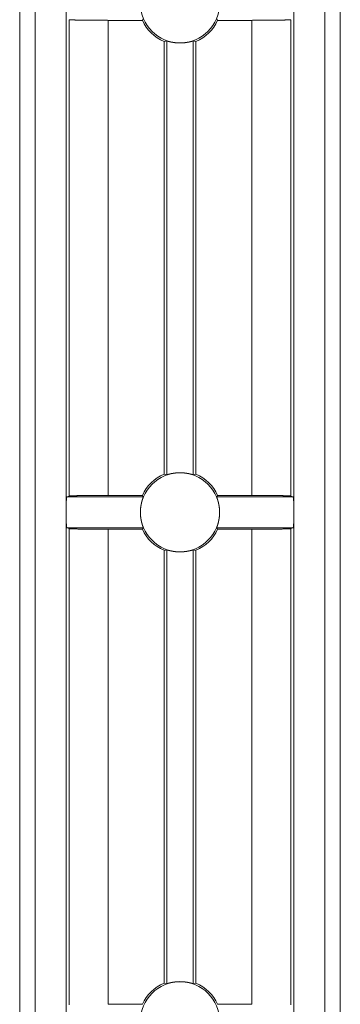
# Model space of a CAD drawing. Units: inches. Extents: x 1.6 to 41.7, y 4.4 to 32.3.
# Drawn here: x 23.4 to 24, y 26.8 to 28.8 of the extents above; entities that cross this region are included whole.
import ezdxf

# ---------------------------------------------------------------- set-up
doc = ezdxf.new("R2010")
doc.units = ezdxf.units.IN
doc.header["$MEASUREMENT"] = 0
doc.layers.add('1', color=7, linetype='Continuous', true_color=0xffffff)

msp = doc.modelspace()

# ---------------------------------------------------------------- linework, layer by layer
at = {"layer": '1', "color": 18, "linetype": 'Continuous', "lineweight": 18}
for p, q in [((23.3733, 29.845), (23.3733, 25.8242)), ((23.3737, 25.8242), (23.3737, 29.845)), ((23.4037, 29.845), (23.4037, 25.8242)), ((23.9729, 25.8242), (23.9729, 29.845)), ((24.0029, 29.845), (24.0029, 25.8242)), ((24.0033, 29.845), (24.0033, 25.8242)), ((23.4643, 28.8005), (23.4643, 27.8005)), ((23.9123, 28.8005), (23.9123, 27.8005)), ((23.4703, 28.7685), (23.4703, 27.8324)), ((23.5472, 28.7672), (23.6144, 28.7672)), ((23.5472, 28.7672), (23.5472, 27.8337)), ((23.7622, 28.7672), (23.8294, 28.7672)), ((23.8294, 28.7672), (23.8294, 27.8337)), ((23.9063, 28.7685), (23.9063, 27.8324)), ((23.6569, 28.7257), (23.6626, 28.7266)), ((23.6569, 28.7257), (23.6569, 27.8752)), ((23.6626, 27.8743), (23.6626, 28.7266)), ((23.714, 28.7266), (23.7197, 28.7257)), ((23.714, 28.7266), (23.714, 27.8743)), ((23.7197, 28.7257), (23.7197, 27.8752)), ((23.6626, 27.8743), (23.6569, 27.8752)), ((23.7197, 27.8752), (23.714, 27.8743)), ((23.4703, 27.8324), (23.4659, 27.831)), ((23.4659, 27.831), (23.6162, 27.831)), ((23.5472, 27.8337), (23.6144, 27.8337)), ((23.7604, 27.831), (23.9107, 27.831)), ((23.7622, 27.8337), (23.8294, 27.8337)), ((23.9107, 27.831), (23.9063, 27.8324)), ((23.4643, 27.8005), (23.4643, 26.8005)), ((23.9123, 27.8005), (23.9123, 26.8005)), ((23.6162, 27.7699), (23.4659, 27.7699)), ((23.4703, 27.7685), (23.4659, 27.7699)), ((23.4703, 27.7685), (23.4703, 26.8324)), ((23.5472, 27.7672), (23.6144, 27.7672)), ((23.5472, 27.7672), (23.5472, 26.8337)), ((23.9107, 27.7699), (23.7604, 27.7699)), ((23.7622, 27.7672), (23.8294, 27.7672)), ((23.8294, 27.7672), (23.8294, 26.8337)), ((23.9107, 27.7699), (23.9063, 27.7685)), ((23.9063, 27.7685), (23.9063, 26.8324)), ((23.6569, 27.7257), (23.6626, 27.7266)), ((23.6569, 27.7257), (23.6569, 26.8752)), ((23.6626, 26.8743), (23.6626, 27.7266)), ((23.714, 27.7266), (23.7197, 27.7257)), ((23.714, 27.7266), (23.714, 26.8743)), ((23.7197, 27.7257), (23.7197, 26.8752)), ((23.6626, 26.8743), (23.6569, 26.8752)), ((23.7197, 26.8752), (23.714, 26.8743)), ((23.5472, 26.8337), (23.6144, 26.8337)), ((23.7622, 26.8337), (23.8294, 26.8337))]:
    msp.add_line(p, q, dxfattribs=at)
for centre, radius, start, end in [((23.6883, 28.8005), 0.0778, 180, 270), ((23.6883, 28.8005), 0.0778, 270, 0), ((23.6883, 28.8005), 0.081, 204.2389, 247.2328), ((23.6883, 28.8005), 0.081, 292.7672, 335.7611), ((23.6883, 27.8005), 0.0778, 90, 180), ((23.6883, 27.8005), 0.081, 112.7672, 155.7611), ((23.6883, 27.8005), 0.0778, 0, 90), ((23.6883, 27.8005), 0.081, 24.2389, 67.2328), ((23.6883, 27.8005), 0.0778, 180, 270), ((23.6883, 27.8005), 0.0778, 270, 0), ((23.6883, 27.8005), 0.081, 204.2389, 247.2328), ((23.6883, 27.8005), 0.081, 292.7672, 335.7611), ((23.6883, 26.8005), 0.0778, 90, 180), ((23.6883, 26.8005), 0.081, 112.7672, 155.7611), ((23.6883, 26.8005), 0.0778, 0, 90), ((23.6883, 26.8005), 0.081, 24.2389, 67.2328)]:
    msp.add_arc(centre, radius, start, end, dxfattribs=at)
for points, knots in [([(23.6144, 28.7672), (23.6153, 28.7686), (23.6162, 28.7699)], [0, 0, 0.499184, 1, 1]), ([(23.7604, 28.7699), (23.7613, 28.7686), (23.7622, 28.7672)], [0, 0, 0.500816, 1, 1]), ([(23.5472, 28.7672), (23.5242, 28.7673), (23.5033, 28.7674), (23.4864, 28.7677), (23.475, 28.7681), (23.4703, 28.7685)], [0, 0, 0.299348, 0.571324, 0.791013, 0.938378, 1, 1]), ([(23.9063, 28.7685), (23.9016, 28.7681), (23.8902, 28.7677), (23.8733, 28.7674), (23.8524, 28.7673), (23.8294, 28.7672)], [0, 0, 0.061622, 0.208966, 0.428676, 0.700652, 1, 1]), ([(23.6626, 28.7266), (23.6628, 28.7266), (23.6633, 28.7265), (23.6634, 28.7264), (23.6636, 28.7264), (23.6637, 28.7263), (23.6639, 28.7263), (23.6644, 28.7262), (23.6648, 28.726), (23.6659, 28.7257), (23.6673, 28.7254), (23.668, 28.7252), (23.6688, 28.725), (23.6696, 28.7248), (23.6704, 28.7246), (23.6713, 28.7245), (23.6723, 28.7243), (23.6733, 28.7241), (23.6743, 28.7239), (23.6764, 28.7236), (23.6786, 28.7233), (23.6798, 28.7231), (23.681, 28.723), (23.6822, 28.7229), (23.6828, 28.7229), (23.6834, 28.7228), (23.6858, 28.7227), (23.6883, 28.7227)], [0, 0, 0.007975, 0.025383, 0.031196, 0.037645, 0.044701, 0.052272, 0.06911, 0.088066, 0.132094, 0.184291, 0.213295, 0.243933, 0.27618, 0.309886, 0.345151, 0.38197, 0.420395, 0.460086, 0.542421, 0.628538, 0.673056, 0.718528, 0.764803, 0.788078, 0.811406, 0.905184, 1, 1]), ([(23.6883, 28.7227), (23.6895, 28.7227), (23.6908, 28.7227), (23.692, 28.7228), (23.6932, 28.7228), (23.6956, 28.723), (23.698, 28.7233), (23.7002, 28.7236), (23.7023, 28.7239), (23.7033, 28.7241), (23.7043, 28.7243), (23.7048, 28.7244), (23.7053, 28.7245), (23.7057, 28.7245), (23.7062, 28.7246), (23.7078, 28.725), (23.7093, 28.7254), (23.7097, 28.7255), (23.7103, 28.7257), (23.7107, 28.7257), (23.7112, 28.7259), (23.7118, 28.726), (23.7127, 28.7263), (23.7133, 28.7265), (23.7136, 28.7265), (23.7138, 28.7266), (23.7139, 28.7266), (23.714, 28.7266)], [0, 0, 0.04775, 0.095508, 0.142794, 0.189548, 0.281556, 0.37166, 0.458292, 0.540384, 0.579748, 0.617928, 0.636632, 0.654994, 0.672903, 0.690471, 0.756337, 0.815496, 0.829212, 0.855342, 0.867757, 0.890952, 0.911967, 0.947523, 0.97426, 0.984312, 0.991914, 0.997129, 1, 1]), ([(23.6883, 27.8782), (23.6871, 27.8782), (23.6858, 27.8782), (23.6846, 27.8781), (23.6834, 27.8781), (23.681, 27.8779), (23.6786, 27.8776), (23.6764, 27.8773), (23.6743, 27.877), (23.6733, 27.8768), (23.6723, 27.8766), (23.6718, 27.8766), (23.6713, 27.8765), (23.6709, 27.8764), (23.6704, 27.8763), (23.6688, 27.8759), (23.6673, 27.8755), (23.6669, 27.8754), (23.6663, 27.8753), (23.6659, 27.8752), (23.6654, 27.875), (23.6648, 27.8749), (23.6639, 27.8746), (23.6633, 27.8744), (23.663, 27.8744), (23.6628, 27.8743), (23.6627, 27.8743), (23.6626, 27.8743)], [0, 0, 0.047809, 0.095567, 0.142845, 0.189596, 0.281598, 0.371634, 0.458323, 0.540409, 0.57977, 0.617948, 0.636651, 0.655012, 0.672945, 0.690485, 0.756375, 0.815501, 0.829215, 0.855343, 0.867758, 0.890951, 0.911965, 0.947518, 0.974253, 0.984305, 0.991935, 0.997126, 1, 1]), ([(23.714, 27.8743), (23.7138, 27.8743), (23.7133, 27.8744), (23.7132, 27.8745), (23.713, 27.8745), (23.7129, 27.8746), (23.7127, 27.8746), (23.7122, 27.8747), (23.7118, 27.8749), (23.7107, 27.8752), (23.7093, 27.8755), (23.7086, 27.8757), (23.7078, 27.8759), (23.707, 27.8761), (23.7062, 27.8763), (23.7053, 27.8765), (23.7043, 27.8766), (23.7033, 27.8768), (23.7023, 27.877), (23.7002, 27.8774), (23.698, 27.8776), (23.6968, 27.8778), (23.6956, 27.8779), (23.695, 27.8779), (23.6944, 27.878), (23.6938, 27.878), (23.6932, 27.8781), (23.6908, 27.8782), (23.6883, 27.8782)], [0, 0, 0.007928, 0.025398, 0.031211, 0.03766, 0.044717, 0.052288, 0.069127, 0.088084, 0.132114, 0.184314, 0.213319, 0.243959, 0.276207, 0.309915, 0.345182, 0.382003, 0.42043, 0.460123, 0.542461, 0.628583, 0.673041, 0.718566, 0.741684, 0.764854, 0.788129, 0.811459, 0.905242, 1, 1]), ([(23.4643, 27.8005), (23.4645, 27.8156), (23.4651, 27.8267), (23.4659, 27.831)], [0, 0, 0.493659, 0.858343, 1, 1]), ([(23.5472, 27.8337), (23.5242, 27.8337), (23.5033, 27.8335), (23.4864, 27.8332), (23.475, 27.8328), (23.4703, 27.8324)], [0, 0, 0.299347, 0.571322, 0.79101, 0.938374, 1, 1]), ([(23.6105, 27.8005), (23.6106, 27.8019), (23.6106, 27.8034), (23.6107, 27.8049), (23.6108, 27.8064), (23.611, 27.8093), (23.6114, 27.8121), (23.6115, 27.8128), (23.6116, 27.8134), (23.6117, 27.8141), (23.6118, 27.8148), (23.612, 27.816), (23.6123, 27.8173), (23.6126, 27.8185), (23.6128, 27.8197), (23.6131, 27.8208), (23.6134, 27.8219), (23.6139, 27.8238), (23.6145, 27.8256), (23.6147, 27.8264), (23.615, 27.8272), (23.6152, 27.8279), (23.6154, 27.8285), (23.6158, 27.8295), (23.616, 27.8303), (23.6161, 27.8306), (23.6162, 27.8308), (23.6162, 27.8309), (23.6162, 27.831)], [0, 0, 0.047775, 0.095877, 0.143596, 0.190735, 0.283323, 0.37353, 0.395775, 0.417734, 0.439409, 0.460793, 0.502701, 0.543245, 0.58273, 0.621074, 0.658136, 0.693821, 0.760001, 0.819296, 0.846246, 0.871479, 0.894684, 0.915712, 0.950891, 0.976867, 0.986384, 0.993433, 0.997913, 1, 1]), ([(23.6144, 27.8337), (23.6153, 27.8323), (23.6162, 27.831)], [0, 0, 0.499184, 1, 1]), ([(23.7604, 27.831), (23.7613, 27.8323), (23.7622, 27.8337)], [0, 0, 0.500816, 1, 1]), ([(23.7604, 27.831), (23.7604, 27.8308), (23.7606, 27.8303), (23.7607, 27.8299), (23.7608, 27.8295), (23.7609, 27.8293), (23.761, 27.829), (23.7611, 27.8288), (23.7612, 27.8285), (23.7616, 27.8272), (23.7621, 27.8256), (23.7624, 27.8248), (23.7627, 27.8238), (23.7629, 27.8229), (23.7632, 27.8218), (23.7638, 27.8197), (23.7643, 27.8173), (23.7648, 27.8147), (23.7652, 27.8121), (23.7654, 27.8107), (23.7656, 27.8093), (23.7657, 27.8078), (23.7658, 27.8064), (23.766, 27.8034), (23.7661, 27.8005)], [0, 0, 0.006424, 0.02276, 0.03452, 0.048836, 0.056902, 0.065495, 0.074649, 0.084364, 0.128384, 0.180439, 0.20959, 0.240398, 0.272837, 0.306697, 0.378914, 0.457163, 0.540139, 0.626665, 0.671188, 0.716667, 0.763109, 0.810204, 0.904747, 1, 1]), ([(23.9063, 27.8324), (23.9016, 27.8328), (23.8902, 27.8332), (23.8733, 27.8335), (23.8524, 27.8337), (23.8294, 27.8337)], [0, 0, 0.061626, 0.208969, 0.428678, 0.700653, 1, 1]), ([(23.9107, 27.831), (23.9115, 27.8267), (23.9121, 27.8156), (23.9123, 27.8005)], [0, 0, 0.141657, 0.506341, 1, 1]), ([(23.4659, 27.7699), (23.4651, 27.7742), (23.4645, 27.7853), (23.4643, 27.8005)], [0, 0, 0.141657, 0.506341, 1, 1]), ([(23.6162, 27.7699), (23.6162, 27.7701), (23.616, 27.7706), (23.6159, 27.771), (23.6158, 27.7714), (23.6157, 27.7716), (23.6156, 27.7719), (23.6155, 27.7721), (23.6154, 27.7724), (23.615, 27.7737), (23.6145, 27.7753), (23.6142, 27.7761), (23.6139, 27.7771), (23.6137, 27.778), (23.6134, 27.7791), (23.6128, 27.7813), (23.6123, 27.7836), (23.6118, 27.7862), (23.6114, 27.7888), (23.6112, 27.7902), (23.611, 27.7916), (23.6109, 27.7931), (23.6108, 27.7945), (23.6106, 27.7975), (23.6105, 27.8005)], [0, 0, 0.006424, 0.02276, 0.03452, 0.048836, 0.056885, 0.065495, 0.074649, 0.084364, 0.128384, 0.180439, 0.20949, 0.240398, 0.272837, 0.306697, 0.378914, 0.457163, 0.540139, 0.626665, 0.671188, 0.716667, 0.763109, 0.810204, 0.904747, 1, 1]), ([(23.7661, 27.8005), (23.766, 27.799), (23.766, 27.7975), (23.7659, 27.796), (23.7658, 27.7945), (23.7656, 27.7916), (23.7652, 27.7888), (23.7651, 27.7881), (23.765, 27.7875), (23.7649, 27.7868), (23.7648, 27.7861), (23.7646, 27.7849), (23.7643, 27.7836), (23.764, 27.7824), (23.7638, 27.7813), (23.7635, 27.7801), (23.7632, 27.7791), (23.7627, 27.7771), (23.7621, 27.7753), (23.7619, 27.7745), (23.7616, 27.7737), (23.7614, 27.7731), (23.7612, 27.7724), (23.7608, 27.7714), (23.7606, 27.7706), (23.7605, 27.7703), (23.7604, 27.7701), (23.7604, 27.77), (23.7604, 27.7699)], [0, 0, 0.047879, 0.095877, 0.143595, 0.190735, 0.283323, 0.373634, 0.395775, 0.417837, 0.439512, 0.460793, 0.502701, 0.543347, 0.58273, 0.621074, 0.658136, 0.693821, 0.760001, 0.819296, 0.846345, 0.87148, 0.894684, 0.915712, 0.950891, 0.976867, 0.986384, 0.993433, 0.997913, 1, 1]), ([(23.9123, 27.8005), (23.9121, 27.7853), (23.9115, 27.7742), (23.9107, 27.7699)], [0, 0, 0.493659, 0.858343, 1, 1]), ([(23.5472, 27.7672), (23.5242, 27.7673), (23.5033, 27.7674), (23.4864, 27.7677), (23.475, 27.7681), (23.4703, 27.7685)], [0, 0, 0.299348, 0.571324, 0.791013, 0.938378, 1, 1]), ([(23.6144, 27.7672), (23.6153, 27.7686), (23.6162, 27.7699)], [0, 0, 0.499184, 1, 1]), ([(23.7604, 27.7699), (23.7613, 27.7686), (23.7622, 27.7672)], [0, 0, 0.500816, 1, 1]), ([(23.9063, 27.7685), (23.9016, 27.7681), (23.8902, 27.7677), (23.8733, 27.7674), (23.8524, 27.7673), (23.8294, 27.7672)], [0, 0, 0.061622, 0.208966, 0.428676, 0.700652, 1, 1]), ([(23.6626, 27.7266), (23.6628, 27.7266), (23.6633, 27.7265), (23.6634, 27.7264), (23.6636, 27.7264), (23.6637, 27.7263), (23.6639, 27.7263), (23.6644, 27.7262), (23.6648, 27.726), (23.6659, 27.7257), (23.6673, 27.7254), (23.668, 27.7252), (23.6688, 27.725), (23.6696, 27.7248), (23.6704, 27.7246), (23.6713, 27.7245), (23.6723, 27.7243), (23.6733, 27.7241), (23.6743, 27.7239), (23.6764, 27.7236), (23.6786, 27.7233), (23.6798, 27.7231), (23.681, 27.723), (23.6822, 27.7229), (23.6828, 27.7229), (23.6834, 27.7228), (23.6858, 27.7227), (23.6883, 27.7227)], [0, 0, 0.007975, 0.025383, 0.031196, 0.037645, 0.044701, 0.052272, 0.06911, 0.088066, 0.132094, 0.184291, 0.213295, 0.243933, 0.27618, 0.309886, 0.345151, 0.38197, 0.420395, 0.460086, 0.542421, 0.628538, 0.673056, 0.718528, 0.764803, 0.788078, 0.811406, 0.905184, 1, 1]), ([(23.6883, 27.7227), (23.6895, 27.7227), (23.6908, 27.7227), (23.692, 27.7228), (23.6932, 27.7228), (23.6956, 27.723), (23.698, 27.7233), (23.7002, 27.7236), (23.7023, 27.7239), (23.7033, 27.7241), (23.7043, 27.7243), (23.7048, 27.7244), (23.7053, 27.7245), (23.7057, 27.7245), (23.7062, 27.7246), (23.7078, 27.725), (23.7093, 27.7254), (23.7097, 27.7255), (23.7103, 27.7257), (23.7107, 27.7257), (23.7112, 27.7259), (23.7118, 27.726), (23.7127, 27.7263), (23.7133, 27.7265), (23.7136, 27.7265), (23.7138, 27.7266), (23.7139, 27.7266), (23.714, 27.7266)], [0, 0, 0.04775, 0.095508, 0.142794, 0.189548, 0.281556, 0.37166, 0.458292, 0.540384, 0.579748, 0.617928, 0.636632, 0.654994, 0.672903, 0.690471, 0.756337, 0.815496, 0.829212, 0.855342, 0.867757, 0.890952, 0.911967, 0.947523, 0.97426, 0.984312, 0.991914, 0.997129, 1, 1]), ([(23.6883, 26.8782), (23.6871, 26.8782), (23.6858, 26.8782), (23.6846, 26.8781), (23.6834, 26.8781), (23.681, 26.8779), (23.6786, 26.8776), (23.6764, 26.8773), (23.6743, 26.877), (23.6733, 26.8768), (23.6723, 26.8766), (23.6718, 26.8766), (23.6713, 26.8765), (23.6709, 26.8764), (23.6704, 26.8763), (23.6688, 26.8759), (23.6673, 26.8755), (23.6669, 26.8754), (23.6663, 26.8753), (23.6659, 26.8752), (23.6654, 26.875), (23.6648, 26.8749), (23.6639, 26.8746), (23.6633, 26.8744), (23.663, 26.8744), (23.6628, 26.8743), (23.6627, 26.8743), (23.6626, 26.8743)], [0, 0, 0.047809, 0.095567, 0.142848, 0.189595, 0.281598, 0.371642, 0.458331, 0.540418, 0.579779, 0.61797, 0.636673, 0.655021, 0.672941, 0.690495, 0.756371, 0.815512, 0.829227, 0.855355, 0.867754, 0.890964, 0.911994, 0.947531, 0.974283, 0.984319, 0.991934, 0.997126, 1, 1]), ([(23.714, 26.8743), (23.7138, 26.8743), (23.7133, 26.8744), (23.7132, 26.8745), (23.713, 26.8745), (23.7129, 26.8746), (23.7127, 26.8746), (23.7122, 26.8747), (23.7118, 26.8749), (23.7107, 26.8752), (23.7093, 26.8755), (23.7086, 26.8757), (23.7078, 26.8759), (23.707, 26.8761), (23.7062, 26.8763), (23.7053, 26.8765), (23.7043, 26.8766), (23.7033, 26.8768), (23.7023, 26.877), (23.7002, 26.8774), (23.698, 26.8776), (23.6968, 26.8778), (23.6956, 26.8779), (23.695, 26.8779), (23.6944, 26.878), (23.6938, 26.878), (23.6932, 26.8781), (23.6908, 26.8782), (23.6883, 26.8782)], [0, 0, 0.007928, 0.025383, 0.031181, 0.037647, 0.044687, 0.052275, 0.069097, 0.088072, 0.132102, 0.184287, 0.213323, 0.243949, 0.276183, 0.309891, 0.345185, 0.381982, 0.420421, 0.460114, 0.542454, 0.628577, 0.673043, 0.718568, 0.741687, 0.764852, 0.788128, 0.811458, 0.90524, 1, 1])]:
    msp.add_open_spline(points, degree=1, knots=knots, dxfattribs=at)

doc.saveas('drawing.dxf')
